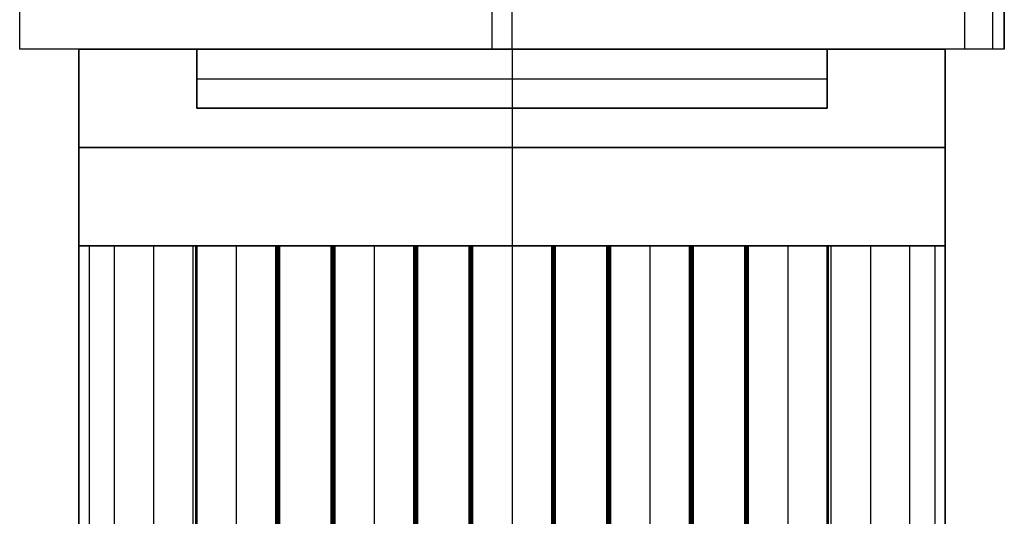
# Model space of a CAD drawing. Units: millimetres. Extents: x -63 to 13, y -63 to 63.
# Drawn here: x -13 to 13, y -24 to -12 of the extents above; entities that cross this region are included whole.
import ezdxf

# ---------------------------------------------------------------- set-up
doc = ezdxf.new("R2010")
doc.units = ezdxf.units.MM
doc.header["$MEASUREMENT"] = 0
doc.layers.add('Standard', color=7, linetype='Continuous')

msp = doc.modelspace()

# ---------------------------------------------------------------- linework, layer by layer
at = {"layer": 'Standard'}
for points, degree in [([(-12.5, -12.5, 12.5), (-12.5, 0, 12.5), (-12.5, 12.5, 12.5)], 2), ([(-0.5, -12.5, 12.5), (-0.5, 0, 12.5), (-0.5, 12.5, 12.5)], 2), ([(11.5, -12.5, 12.5), (11.5, 0, 12.5), (11.5, 12.5, 12.5)], 2), ([(12.207, -12.5, 12.207), (12.207, -4.167, 12.207), (12.207, 4.167, 12.207), (12.207, 12.5, 12.207)], 3), ([(12.5, 12.5, 11.5), (12.5, 0, 11.5), (12.5, -12.5, 11.5)], 2), ([(12.5, -12.5, -12.5), (12.5, 0, -12.5), (12.5, 12.5, -12.5)], 2), ([(12.5, -4.373, -0.5), (12.5, -8.437, -0.5), (12.5, -12.5, -0.5)], 2), ([(-12.5, -12.5, -12.5), (-12.5, -10.25, -12.5), (-12.5, -8, -12.5)], 2), ([(-12.5, -12.5), (-12.5, -11.75), (-12.5, -11)], 2), ([(0, -12.5, -12.5), (0, -11.75, -12.5), (0, -11, -12.5)], 2), ([(-8, -12.5, -12.5), (-10.25, -12.5, -12.5), (-12.5, -12.5, -12.5)], 2), ([(-12.5, -12.5, 12.5), (-12.5, -12.5), (-12.5, -12.5, -12.5)], 2), ([(11.5, -12.5, 12.5), (-0.5, -12.5, 12.5), (-12.5, -12.5, 12.5)], 2), ([(-11, -12.5), (-11.75, -12.5), (-12.5, -12.5)], 2), ([(-11, -17.5, -9.5), (-11, -15, -9.5), (-11, -12.5, -9.5)], 2), ([(-11, -12.5, -9.5), (-9.5, -12.5, -9.5), (-8, -12.5, -9.5)], 2), ([(-11, -17.5, -8), (-11, -15, -8), (-11, -12.5, -8)], 2), ([(-11, -12.5, -8), (-11, -12.5, -8.75), (-11, -12.5, -9.5)], 2), ([(-11, -12.5, 9.5), (-11, -15, 9.5), (-11, -17.5, 9.5)], 2), ([(11, -12.5, 9.5), (0, -12.5, 9.5), (-11, -12.5, 9.5)], 2), ([(-11, -12.5, 9.5), (-11, -12.5, 0.75), (-11, -12.5, -8)], 2), ([(-11, -12.5, -8.75), (-11, -15, -8.75), (-11, -17.5, -8.75)], 2), ([(-11, -12.5, 0.75), (-11, -15, 0.75), (-11, -17.5, 0.75)], 2), ([(-8, -14, -11), (-8, -13.25, -11), (-8, -12.5, -11)], 2), ([(-8, -12.5, -11), (-8, -12.5, -11.75), (-8, -12.5, -12.5)], 2), ([(-8, -12.5, -12.5), (-8, -13.25, -12.5), (-8, -14, -12.5)], 2), ([(-8, -12.5, -12.5), (0, -12.5, -12.5), (8, -12.5, -12.5)], 2), ([(-8, -14, -9.5), (-8, -13.25, -9.5), (-8, -12.5, -9.5)], 2), ([(-8, -12.5, -9.5), (-8, -12.5, -10.25), (-8, -12.5, -11)], 2), ([(-8, -14, -11.75), (-8, -13.25, -11.75), (-8, -12.5, -11.75)], 2), ([(-8, -14, -10.25), (-8, -13.25, -10.25), (-8, -12.5, -10.25)], 2), ([(0, -12.5, -12.5), (0, -13.25, -12.5), (0, -14, -12.5)], 2), ([(0, -12.5, 9.5), (0, -15, 9.5), (0, -17.5, 9.5)], 2), ([(0, -12.5, 9.5), (0, -12.5, 11), (0, -12.5, 12.5)], 2), ([(8, -14, -12.5), (8, -13.25, -12.5), (8, -12.5, -12.5)], 2), ([(8, -12.5, -12.5), (8, -12.5, -11.75), (8, -12.5, -11)], 2), ([(8, -12.5, -11), (8, -13.25, -11), (8, -14, -11)], 2), ([(8, -12.5, -11), (8, -12.5, -10.25), (8, -12.5, -9.5)], 2), ([(8, -12.5, -9.5), (8, -13.25, -9.5), (8, -14, -9.5)], 2), ([(8, -12.5, -9.5), (9.5, -12.5, -9.5), (11, -12.5, -9.5)], 2), ([(12.5, -12.5, -12.5), (10.25, -12.5, -12.5), (8, -12.5, -12.5)], 2), ([(8, -14, -11.75), (8, -13.25, -11.75), (8, -12.5, -11.75)], 2), ([(8, -14, -10.25), (8, -13.25, -10.25), (8, -12.5, -10.25)], 2), ([(11, -12.5, -9.5), (11, -15, -9.5), (11, -17.5, -9.5)], 2), ([(11, -12.5, -8), (11, -15, -8), (11, -17.5, -8)], 2), ([(11, -12.5, -9.5), (11, -12.5, -8.75), (11, -12.5, -8)], 2), ([(11, -17.5, 9.5), (11, -15, 9.5), (11, -12.5, 9.5)], 2), ([(11, -12.5, 9.5), (11, -12.5, 0.75), (11, -12.5, -8)], 2), ([(11, -12.5, -8.75), (11, -15, -8.75), (11, -17.5, -8.75)], 2), ([(11, -12.5, 0.75), (11, -15, 0.75), (11, -17.5, 0.75)], 2), ([(12.5, -12.5), (11.75, -12.5), (11, -12.5)], 2), ([(12.5, -12.5, 11.5), (12.5, -12.5, -0.5), (12.5, -12.5, -12.5)], 2), ([(-8, -13.25, -12.5), (-8, -13.25, -11.75), (-8, -13.25, -11)], 2), ([(-8, -13.25, -12.5), (0, -13.25, -12.5), (8, -13.25, -12.5)], 2), ([(-8, -13.25, -11), (-8, -13.25, -10.25), (-8, -13.25, -9.5)], 2), ([(8, -13.25, -12.5), (8, -13.25, -11.75), (8, -13.25, -11)], 2), ([(8, -13.25, -11), (8, -13.25, -10.25), (8, -13.25, -9.5)], 2), ([(-8, -14, -12.5), (-8, -14, -11.75), (-8, -14, -11)], 2), ([(-8, -14, -12.5), (0, -14, -12.5), (8, -14, -12.5)], 2), ([(8, -14, -11), (0, -14, -11), (-8, -14, -11)], 2), ([(-8, -14, -11), (-8, -14, -10.25), (-8, -14, -9.5)], 2), ([(8, -14, -9.5), (0, -14, -9.5), (-8, -14, -9.5)], 2), ([(-8, -14, -11.75), (0, -14, -11.75), (8, -14, -11.75)], 2), ([(-8, -14, -10.25), (0, -14, -10.25), (8, -14, -10.25)], 2), ([(0, -14, -12.5), (0, -14, -11.75), (0, -14, -11)], 2), ([(0, -14, -11), (0, -14, -10.25), (0, -14, -9.5)], 2), ([(0, -14, -9.5), (0, -15.75, -9.5), (0, -17.5, -9.5)], 2), ([(8, -14, -12.5), (8, -14, -11.75), (8, -14, -11)], 2), ([(8, -14, -11), (8, -14, -10.25), (8, -14, -9.5)], 2), ([(11, -15, -9.5), (0, -15, -9.5), (-11, -15, -9.5)], 2), ([(-11, -15, -9.5), (-11, -15, -8.75), (-11, -15, -8)], 2), ([(-11, -15, 9.5), (0, -15, 9.5), (11, -15, 9.5)], 2), ([(-11, -15, -8), (-11, -15, 0.75), (-11, -15, 9.5)], 2), ([(11, -15, -8), (11, -15, -8.75), (11, -15, -9.5)], 2), ([(11, -15, 9.5), (11, -15, 0.75), (11, -15, -8)], 2), ([(-11, -57.5, -10.1), (-11, -44.167, -10.1), (-11, -30.833, -10.1), (-11, -17.5, -10.1)], 3), ([(-8, -17.5, -9.5), (-9.5, -17.5, -9.5), (-11, -17.5, -9.5)], 2), ([(-11, -17.5, -10.1), (-11, -17.5, -9.8), (-11, -17.5, -9.5)], 2), ([(-11, -17.5, -8), (-11, -17.5, -8.75), (-11, -17.5, -9.5)], 2), ([(-11, -61.6, -8), (-11, -39.55, -8), (-11, -17.5, -8)], 2), ([(-11, -17.5, 9.5), (-11, -17.5, 9.8), (-11, -17.5, 10.1)], 2), ([(-8, -17.5, 9.5), (-9.5, -17.5, 9.5), (-11, -17.5, 9.5)], 2), ([(-11, -17.5, 10.1), (-10.999, -17.5, 10.598), (-10.598, -17.5, 10.999), (-10.1, -17.5, 11)], 3), ([(-11, -17.5, -8), (-11, -17.5, 0.75), (-11, -17.5, 9.5)], 2), ([(-11, -17.5, 10.1), (-11, -30.833, 10.1), (-11, -44.167, 10.1), (-11, -57.5, 10.1)], 3), ([(-11, -17.5, -9.05), (-11, -39.55, -9.05), (-11, -61.6, -9.05)], 2), ([(-11, -17.5, 1.05), (-11, -39.55, 1.05), (-11, -61.6, 1.05)], 2), ([(-8, -17.5, -10.25), (-9.494, -17.5, -10.25), (-10.987, -17.5, -10.25)], 2), ([(-10.987, -17.5, 10.25), (-9.494, -17.5, 10.25), (-8, -17.5, 10.25)], 2), ([(-10.736, -17.5, -10.736), (-10.736, -30.833, -10.736), (-10.736, -44.167, -10.736), (-10.736, -57.5, -10.736)], 3), ([(-10.736, -17.5, 10.736), (-10.736, -30.833, 10.736), (-10.736, -44.167, 10.736), (-10.736, -57.5, 10.736)], 3), ([(-10.1, -17.5, -11), (-10.1, -30.833, -11), (-10.1, -44.167, -11), (-10.1, -57.5, -11)], 3), ([(-10.1, -17.5, -11), (-9.1, -17.5, -11), (-8.1, -17.5, -11)], 2), ([(-10.1, -17.5, 11), (-9.1, -17.5, 11), (-8.1, -17.5, 11)], 2), ([(-10.1, -17.5, 11), (-10.1, -37.5, 11), (-10.1, -57.5, 11)], 2), ([(-9.5, -17.5, -9.5), (-9.5, -17.5, -10.25), (-9.5, -17.5, -11)], 2), ([(-9.5, -17.5, 9.5), (-9.5, -17.5, 10.25), (-9.5, -17.5, 11)], 2), ([(-9.1, -17.5, -11), (-9.1, -37.5, -11), (-9.1, -57.5, -11)], 2), ([(-9.1, -17.5, 11), (-9.1, -37.5, 11), (-9.1, -57.5, 11)], 2), ([(-8.1, -17.5, -11), (-8.1, -37.5, -11), (-8.1, -57.5, -11)], 2), ([(-8.1, -17.5, 11), (-8.045, -17.5, 11), (-8, -17.5, 10.955), (-8, -17.5, 10.9)], 3), ([(-8.1, -17.5, 11), (-8.1, -30.833, 11), (-8.1, -44.167, 11), (-8.1, -57.5, 11)], 3), ([(-8.029, -57.5, -10.971), (-8.029, -44.167, -10.971), (-8.029, -30.833, -10.971), (-8.029, -17.5, -10.971)], 3), ([(-8.029, -17.5, 10.971), (-8.029, -30.833, 10.971), (-8.029, -44.167, 10.971), (-8.029, -57.5, 10.971)], 3), ([(-8, -17.5, -10.9), (-8, -17.5, -10.2), (-8, -17.5, -9.5)], 2), ([(-8, -17.5, -9.5), (-8, -40, -9.5), (-8, -62.5, -9.5)], 2), ([(-8, -57.5, -10.9), (-8, -37.5, -10.9), (-8, -17.5, -10.9)], 2), ([(-8, -17.5, -9.5), (-7, -17.5, -9.5), (-6, -17.5, -9.5)], 2), ([(-8, -17.5, 10.9), (-8, -17.5, 10.2), (-8, -17.5, 9.5)], 2), ([(-8, -57.5, 10.9), (-8, -44.167, 10.9), (-8, -30.833, 10.9), (-8, -17.5, 10.9)], 3), ([(-6, -17.5, 9.5), (-7, -17.5, 9.5), (-8, -17.5, 9.5)], 2), ([(-8, -17.5, 9.5), (-8, -40, 9.5), (-8, -62.5, 9.5)], 2), ([(-8, -17.5, -10.2), (-8, -39.885, -10.2), (-8, -62.271, -10.2)], 2), ([(-8, -17.5, 10.2), (-8, -39.885, 10.2), (-8, -62.271, 10.2)], 2), ([(-7, -17.5, -9.5), (-7, -40, -9.5), (-7, -62.5, -9.5)], 2), ([(-7, -17.5, 9.5), (-7, -40, 9.5), (-7, -62.5, 9.5)], 2), ([(-6, -17.5, -9.5), (-6, -32.5, -9.5), (-6, -47.5, -9.5)], 2), ([(-6, -17.5, -9.5), (-5.25, -17.5, -9.5), (-4.5, -17.5, -9.5)], 2), ([(-6, -17.5, -10.9), (-6, -17.5, -10.2), (-6, -17.5, -9.5)], 2), ([(-6, -17.5, -10.9), (-6, -32.5, -10.9), (-6, -47.5, -10.9)], 2), ([(-6, -17.5, 9.5), (-6, -17.5, 10.2), (-6, -17.5, 10.9)], 2), ([(-4.5, -17.5, 9.5), (-5.25, -17.5, 9.5), (-6, -17.5, 9.5)], 2), ([(-6, -47.5, 9.5), (-6, -32.5, 9.5), (-6, -17.5, 9.5)], 2), ([(-6, -47.5, 10.9), (-6, -32.5, 10.9), (-6, -17.5, 10.9)], 2), ([(-4.5, -17.5, -10.25), (-5.25, -17.5, -10.25), (-6, -17.5, -10.25)], 2), ([(-6, -17.5, -10.2), (-6, -32.5, -10.2), (-6, -47.5, -10.2)], 2), ([(-6, -17.5, 10.25), (-5.25, -17.5, 10.25), (-4.5, -17.5, 10.25)], 2), ([(-6, -17.5, 10.2), (-6, -32.5, 10.2), (-6, -47.5, 10.2)], 2), ([(-5.998, -17.5, 10.92), (-5.998, -36.25, 10.92), (-5.998, -55, 10.92)], 2), ([(-5.998, -17.5, -10.92), (-5.998, -36.25, -10.92), (-5.998, -55, -10.92)], 2), ([(-5.992, -17.5, 10.938), (-5.992, -36.25, 10.938), (-5.992, -55, 10.938)], 2), ([(-5.992, -17.5, -10.938), (-5.992, -36.25, -10.938), (-5.992, -55, -10.938)], 2), ([(-5.971, -17.5, 10.971), (-5.971, -36.25, 10.971), (-5.971, -55, 10.971)], 2), ([(-5.971, -17.5, -10.971), (-5.971, -36.25, -10.971), (-5.971, -55, -10.971)], 2), ([(-5.938, -17.5, 10.992), (-5.938, -36.25, 10.992), (-5.938, -55, 10.992)], 2), ([(-5.938, -17.5, -10.992), (-5.938, -36.25, -10.992), (-5.938, -55, -10.992)], 2), ([(-5.92, -17.5, -10.998), (-5.92, -36.25, -10.998), (-5.92, -55, -10.998)], 2), ([(-5.92, -17.5, 10.998), (-5.92, -36.25, 10.998), (-5.92, -55, 10.998)], 2), ([(-4.6, -17.5, -11), (-5.25, -17.5, -11), (-5.9, -17.5, -11)], 2), ([(-5.9, -17.5, 11), (-5.25, -17.5, 11), (-4.6, -17.5, 11)], 2), ([(-5.9, -17.5, 11), (-5.9, -36.25, 11), (-5.9, -55, 11)], 2), ([(-5.9, -17.5, -11), (-5.9, -36.25, -11), (-5.9, -55, -11)], 2), ([(-5.25, -17.5, -9.5), (-5.25, -17.5, -10.25), (-5.25, -17.5, -11)], 2), ([(-5.25, -17.5, 9.5), (-5.25, -17.5, 10.25), (-5.25, -17.5, 11)], 2), ([(-4.6, -17.5, 11), (-4.6, -36.25, 11), (-4.6, -55, 11)], 2), ([(-4.6, -17.5, -11), (-4.6, -36.25, -11), (-4.6, -55, -11)], 2), ([(-4.58, -17.5, 10.998), (-4.58, -36.25, 10.998), (-4.58, -55, 10.998)], 2), ([(-4.58, -17.5, -10.998), (-4.58, -36.25, -10.998), (-4.58, -55, -10.998)], 2), ([(-4.562, -17.5, 10.992), (-4.562, -36.25, 10.992), (-4.562, -55, 10.992)], 2), ([(-4.562, -17.5, -10.992), (-4.562, -36.25, -10.992), (-4.562, -55, -10.992)], 2), ([(-4.529, -17.5, 10.971), (-4.529, -36.25, 10.971), (-4.529, -55, 10.971)], 2), ([(-4.529, -17.5, -10.971), (-4.529, -36.25, -10.971), (-4.529, -55, -10.971)], 2), ([(-4.508, -17.5, 10.938), (-4.508, -36.25, 10.938), (-4.508, -55, 10.938)], 2), ([(-4.508, -17.5, -10.938), (-4.508, -36.25, -10.938), (-4.508, -55, -10.938)], 2), ([(-4.502, -17.5, 10.919), (-4.502, -36.25, 10.919), (-4.502, -55, 10.919)], 2), ([(-4.502, -17.5, -10.92), (-4.502, -36.25, -10.92), (-4.502, -55, -10.92)], 2), ([(-4.5, -17.5, -9.5), (-4.5, -17.5, -10.2), (-4.5, -17.5, -10.9)], 2), ([(-4.5, -17.5, 10.9), (-4.5, -17.5, 10.2), (-4.5, -17.5, 9.5)], 2), ([(-2.5, -17.5, 9.5), (-3.5, -17.5, 9.5), (-4.5, -17.5, 9.5)], 2), ([(-4.5, -17.5, 9.5), (-4.5, -36.25, 9.5), (-4.5, -55, 9.5)], 2), ([(-4.5, -17.5, -9.5), (-4.5, -36.25, -9.5), (-4.5, -55, -9.5)], 2), ([(-4.5, -17.5, -9.5), (-3.5, -17.5, -9.5), (-2.5, -17.5, -9.5)], 2), ([(-4.5, -17.5, 10.9), (-4.5, -36.25, 10.9), (-4.5, -55, 10.9)], 2), ([(-4.5, -17.5, -10.9), (-4.5, -36.25, -10.9), (-4.5, -55, -10.9)], 2), ([(-3.5, -17.5, 9.5), (-3.5, -36.25, 9.5), (-3.5, -55, 9.5)], 2), ([(-3.5, -17.5, -9.5), (-3.5, -36.25, -9.5), (-3.5, -55, -9.5)], 2), ([(-2.5, -17.5, -9.5), (-1.75, -17.5, -9.5), (-1, -17.5, -9.5)], 2), ([(-2.5, -17.5, -10.9), (-2.5, -17.5, -10.2), (-2.5, -17.5, -9.5)], 2), ([(-2.5, -17.5, 9.5), (-2.5, -17.5, 10.2), (-2.5, -17.5, 10.9)], 2), ([(-1, -17.5, 9.5), (-1.75, -17.5, 9.5), (-2.5, -17.5, 9.5)], 2), ([(-2.5, -17.5, 9.5), (-2.5, -36.25, 9.5), (-2.5, -55, 9.5)], 2), ([(-2.5, -17.5, -9.5), (-2.5, -36.25, -9.5), (-2.5, -55, -9.5)], 2), ([(-1, -17.5, -10.25), (-1.75, -17.5, -10.25), (-2.5, -17.5, -10.25)], 2), ([(-2.5, -17.5, 10.25), (-1.75, -17.5, 10.25), (-1, -17.5, 10.25)], 2), ([(-2.5, -17.5, 10.9), (-2.5, -36.25, 10.9), (-2.5, -55, 10.9)], 2), ([(-2.5, -17.5, -10.9), (-2.5, -36.25, -10.9), (-2.5, -55, -10.9)], 2), ([(-2.498, -17.5, 10.92), (-2.498, -36.25, 10.92), (-2.498, -55, 10.92)], 2), ([(-2.498, -17.5, -10.92), (-2.498, -36.25, -10.92), (-2.498, -55, -10.92)], 2), ([(-2.492, -17.5, 10.938), (-2.492, -36.25, 10.938), (-2.492, -55, 10.938)], 2), ([(-2.492, -17.5, -10.938), (-2.492, -36.25, -10.938), (-2.492, -55, -10.938)], 2), ([(-2.471, -17.5, 10.971), (-2.471, -36.25, 10.971), (-2.471, -55, 10.971)], 2), ([(-2.471, -17.5, -10.971), (-2.471, -36.25, -10.971), (-2.471, -55, -10.971)], 2), ([(-2.438, -17.5, 10.992), (-2.438, -36.25, 10.992), (-2.438, -55, 10.992)], 2), ([(-2.438, -17.5, -10.992), (-2.438, -36.25, -10.992), (-2.438, -55, -10.992)], 2), ([(-2.42, -17.5, -10.998), (-2.42, -36.25, -10.998), (-2.42, -55, -10.998)], 2), ([(-2.42, -17.5, 10.998), (-2.42, -36.25, 10.998), (-2.42, -55, 10.998)], 2), ([(-1.1, -17.5, -11), (-1.75, -17.5, -11), (-2.4, -17.5, -11)], 2), ([(-2.4, -17.5, 11), (-1.75, -17.5, 11), (-1.1, -17.5, 11)], 2), ([(-2.4, -17.5, 11), (-2.4, -36.25, 11), (-2.4, -55, 11)], 2), ([(-2.4, -17.5, -11), (-2.4, -36.25, -11), (-2.4, -55, -11)], 2), ([(-1.75, -17.5, -9.5), (-1.75, -17.5, -10.25), (-1.75, -17.5, -11)], 2), ([(-1.75, -17.5, 9.5), (-1.75, -17.5, 10.25), (-1.75, -17.5, 11)], 2), ([(-1.1, -17.5, 11), (-1.1, -36.25, 11), (-1.1, -55, 11)], 2), ([(-1.1, -17.5, -11), (-1.1, -36.25, -11), (-1.1, -55, -11)], 2), ([(-1.08, -17.5, 10.998), (-1.08, -36.25, 10.998), (-1.08, -55, 10.998)], 2), ([(-1.08, -17.5, -10.998), (-1.08, -36.25, -10.998), (-1.08, -55, -10.998)], 2), ([(-1.062, -17.5, 10.992), (-1.062, -36.25, 10.992), (-1.062, -55, 10.992)], 2), ([(-1.062, -17.5, -10.992), (-1.062, -36.25, -10.992), (-1.062, -55, -10.992)], 2), ([(-1.029, -17.5, 10.971), (-1.029, -36.25, 10.971), (-1.029, -55, 10.971)], 2), ([(-1.029, -17.5, -10.971), (-1.029, -36.25, -10.971), (-1.029, -55, -10.971)], 2), ([(-1.008, -17.5, 10.938), (-1.008, -36.25, 10.938), (-1.008, -55, 10.938)], 2), ([(-1.008, -17.5, -10.938), (-1.008, -36.25, -10.938), (-1.008, -55, -10.938)], 2), ([(-1.002, -17.5, 10.92), (-1.002, -36.25, 10.92), (-1.002, -55, 10.92)], 2), ([(-1.002, -17.5, -10.92), (-1.002, -36.25, -10.92), (-1.002, -55, -10.92)], 2), ([(-1, -17.5, -9.5), (-1, -17.5, -10.2), (-1, -17.5, -10.9)], 2), ([(-1, -17.5, 10.9), (-1, -17.5, 10.2), (-1, -17.5, 9.5)], 2), ([(1, -17.5, 9.5), (0, -17.5, 9.5), (-1, -17.5, 9.5)], 2), ([(-1, -17.5, 9.5), (-1, -36.25, 9.5), (-1, -55, 9.5)], 2), ([(-1, -17.5, -9.5), (-1, -36.25, -9.5), (-1, -55, -9.5)], 2), ([(-1, -17.5, -9.5), (0, -17.5, -9.5), (1, -17.5, -9.5)], 2), ([(-1, -17.5, 10.9), (-1, -36.25, 10.9), (-1, -55, 10.9)], 2), ([(-1, -17.5, -10.9), (-1, -36.25, -10.9), (-1, -55, -10.9)], 2), ([(0, -17.5, 9.5), (0, -36.25, 9.5), (0, -55, 9.5)], 2), ([(0, -17.5, -9.5), (0, -36.25, -9.5), (0, -55, -9.5)], 2), ([(1, -17.5, -9.5), (1.75, -17.5, -9.5), (2.5, -17.5, -9.5)], 2), ([(1, -17.5, -10.9), (1, -17.5, -10.2), (1, -17.5, -9.5)], 2), ([(1, -17.5, 9.5), (1, -17.5, 10.2), (1, -17.5, 10.9)], 2), ([(2.5, -17.5, 9.5), (1.75, -17.5, 9.5), (1, -17.5, 9.5)], 2), ([(1, -17.5, 9.5), (1, -36.25, 9.5), (1, -55, 9.5)], 2), ([(1, -17.5, -9.5), (1, -36.25, -9.5), (1, -55, -9.5)], 2), ([(2.5, -17.5, -10.25), (1.75, -17.5, -10.25), (1, -17.5, -10.25)], 2), ([(1, -17.5, 10.25), (1.75, -17.5, 10.25), (2.5, -17.5, 10.25)], 2), ([(1, -17.5, 10.9), (1, -36.25, 10.9), (1, -55, 10.9)], 2), ([(1, -17.5, -10.9), (1, -36.25, -10.9), (1, -55, -10.9)], 2), ([(1.002, -17.5, 10.92), (1.002, -36.25, 10.92), (1.002, -55, 10.92)], 2), ([(1.002, -17.5, -10.92), (1.002, -36.25, -10.92), (1.002, -55, -10.92)], 2), ([(1.008, -17.5, 10.938), (1.008, -36.25, 10.938), (1.008, -55, 10.938)], 2), ([(1.008, -17.5, -10.938), (1.008, -36.25, -10.938), (1.008, -55, -10.938)], 2), ([(1.029, -17.5, 10.971), (1.029, -36.25, 10.971), (1.029, -55, 10.971)], 2), ([(1.029, -17.5, -10.971), (1.029, -36.25, -10.971), (1.029, -55, -10.971)], 2), ([(1.062, -17.5, 10.992), (1.062, -36.25, 10.992), (1.062, -55, 10.992)], 2), ([(1.062, -17.5, -10.992), (1.062, -36.25, -10.992), (1.062, -55, -10.992)], 2), ([(1.08, -17.5, 10.998), (1.08, -36.25, 10.998), (1.08, -55, 10.998)], 2), ([(1.08, -17.5, -10.998), (1.08, -36.25, -10.998), (1.08, -55, -10.998)], 2), ([(2.4, -17.5, -11), (1.75, -17.5, -11), (1.1, -17.5, -11)], 2), ([(1.1, -17.5, 11), (1.75, -17.5, 11), (2.4, -17.5, 11)], 2), ([(1.1, -17.5, 11), (1.1, -36.25, 11), (1.1, -55, 11)], 2), ([(1.1, -17.5, -11), (1.1, -36.25, -11), (1.1, -55, -11)], 2), ([(1.75, -17.5, -9.5), (1.75, -17.5, -10.25), (1.75, -17.5, -11)], 2), ([(1.75, -17.5, 9.5), (1.75, -17.5, 10.25), (1.75, -17.5, 11)], 2), ([(2.4, -17.5, 11), (2.4, -36.25, 11), (2.4, -55, 11)], 2), ([(2.4, -17.5, -11), (2.4, -36.25, -11), (2.4, -55, -11)], 2), ([(2.419, -17.5, -10.998), (2.419, -36.25, -10.998), (2.419, -55, -10.998)], 2), ([(2.419, -17.5, 10.998), (2.419, -36.25, 10.998), (2.419, -55, 10.998)], 2), ([(2.438, -17.5, 10.992), (2.438, -36.25, 10.992), (2.438, -55, 10.992)], 2), ([(2.438, -17.5, -10.992), (2.438, -36.25, -10.992), (2.438, -55, -10.992)], 2), ([(2.471, -17.5, 10.971), (2.471, -36.25, 10.971), (2.471, -55, 10.971)], 2), ([(2.471, -17.5, -10.971), (2.471, -36.25, -10.971), (2.471, -55, -10.971)], 2), ([(2.492, -17.5, 10.938), (2.492, -36.25, 10.938), (2.492, -55, 10.938)], 2), ([(2.492, -17.5, -10.938), (2.492, -36.25, -10.938), (2.492, -55, -10.938)], 2), ([(2.498, -17.5, 10.92), (2.498, -36.25, 10.92), (2.498, -55, 10.92)], 2), ([(2.498, -17.5, -10.92), (2.498, -36.25, -10.92), (2.498, -55, -10.92)], 2), ([(2.5, -17.5, -9.5), (2.5, -17.5, -10.2), (2.5, -17.5, -10.9)], 2), ([(2.5, -17.5, 10.9), (2.5, -17.5, 10.2), (2.5, -17.5, 9.5)], 2), ([(4.5, -17.5, 9.5), (3.5, -17.5, 9.5), (2.5, -17.5, 9.5)], 2), ([(2.5, -17.5, 9.5), (2.5, -36.25, 9.5), (2.5, -55, 9.5)], 2), ([(2.5, -17.5, -9.5), (2.5, -36.25, -9.5), (2.5, -55, -9.5)], 2), ([(2.5, -17.5, -9.5), (3.5, -17.5, -9.5), (4.5, -17.5, -9.5)], 2), ([(2.5, -17.5, 10.9), (2.5, -36.25, 10.9), (2.5, -55, 10.9)], 2), ([(2.5, -17.5, -10.9), (2.5, -36.25, -10.9), (2.5, -55, -10.9)], 2), ([(3.5, -17.5, 9.5), (3.5, -36.25, 9.5), (3.5, -55, 9.5)], 2), ([(3.5, -17.5, -9.5), (3.5, -36.25, -9.5), (3.5, -55, -9.5)], 2), ([(4.5, -17.5, -9.5), (5.25, -17.5, -9.5), (6, -17.5, -9.5)], 2), ([(4.5, -17.5, -10.9), (4.5, -17.5, -10.2), (4.5, -17.5, -9.5)], 2), ([(4.5, -17.5, 9.5), (4.5, -17.5, 10.2), (4.5, -17.5, 10.9)], 2), ([(6, -17.5, 9.5), (5.25, -17.5, 9.5), (4.5, -17.5, 9.5)], 2), ([(4.5, -17.5, 9.5), (4.5, -36.25, 9.5), (4.5, -55, 9.5)], 2), ([(4.5, -17.5, -9.5), (4.5, -36.25, -9.5), (4.5, -55, -9.5)], 2), ([(6, -17.5, -10.25), (5.25, -17.5, -10.25), (4.5, -17.5, -10.25)], 2), ([(4.5, -17.5, 10.25), (5.25, -17.5, 10.25), (6, -17.5, 10.25)], 2), ([(4.5, -17.5, 10.9), (4.5, -36.25, 10.9), (4.5, -55, 10.9)], 2), ([(4.5, -17.5, -10.9), (4.5, -36.25, -10.9), (4.5, -55, -10.9)], 2), ([(4.502, -17.5, 10.92), (4.502, -36.25, 10.92), (4.502, -55, 10.92)], 2), ([(4.502, -17.5, -10.919), (4.502, -36.25, -10.919), (4.502, -55, -10.919)], 2), ([(4.508, -17.5, 10.938), (4.508, -36.25, 10.938), (4.508, -55, 10.938)], 2), ([(4.508, -17.5, -10.938), (4.508, -36.25, -10.938), (4.508, -55, -10.938)], 2), ([(4.529, -17.5, 10.971), (4.529, -36.25, 10.971), (4.529, -55, 10.971)], 2), ([(4.529, -17.5, -10.971), (4.529, -36.25, -10.971), (4.529, -55, -10.971)], 2), ([(4.562, -17.5, 10.992), (4.562, -36.25, 10.992), (4.562, -55, 10.992)], 2), ([(4.562, -17.5, -10.992), (4.562, -36.25, -10.992), (4.562, -55, -10.992)], 2), ([(4.58, -17.5, 10.998), (4.58, -36.25, 10.998), (4.58, -55, 10.998)], 2), ([(4.58, -17.5, -10.998), (4.58, -36.25, -10.998), (4.58, -55, -10.998)], 2), ([(5.9, -17.5, -11), (5.25, -17.5, -11), (4.6, -17.5, -11)], 2), ([(4.6, -17.5, 11), (5.25, -17.5, 11), (5.9, -17.5, 11)], 2), ([(4.6, -17.5, 11), (4.6, -36.25, 11), (4.6, -55, 11)], 2), ([(4.6, -17.5, -11), (4.6, -36.25, -11), (4.6, -55, -11)], 2), ([(5.25, -17.5, -9.5), (5.25, -17.5, -10.25), (5.25, -17.5, -11)], 2), ([(5.25, -17.5, 9.5), (5.25, -17.5, 10.25), (5.25, -17.5, 11)], 2), ([(5.9, -17.5, 11), (5.9, -36.25, 11), (5.9, -55, 11)], 2), ([(5.9, -17.5, -11), (5.9, -36.25, -11), (5.9, -55, -11)], 2), ([(5.919, -17.5, -10.998), (5.919, -36.25, -10.998), (5.919, -55, -10.998)], 2), ([(5.919, -17.5, 10.998), (5.919, -36.25, 10.998), (5.919, -55, 10.998)], 2), ([(5.938, -17.5, 10.992), (5.938, -36.25, 10.992), (5.938, -55, 10.992)], 2), ([(5.938, -17.5, -10.992), (5.938, -36.25, -10.992), (5.938, -55, -10.992)], 2), ([(5.971, -17.5, 10.971), (5.971, -36.25, 10.971), (5.971, -55, 10.971)], 2), ([(5.971, -17.5, -10.971), (5.971, -36.25, -10.971), (5.971, -55, -10.971)], 2), ([(5.992, -17.5, 10.938), (5.992, -36.25, 10.938), (5.992, -55, 10.938)], 2), ([(5.992, -17.5, -10.938), (5.992, -36.25, -10.938), (5.992, -55, -10.938)], 2), ([(5.998, -17.5, 10.92), (5.998, -36.25, 10.92), (5.998, -55, 10.92)], 2), ([(5.998, -17.5, -10.92), (5.998, -36.25, -10.92), (5.998, -55, -10.92)], 2), ([(6, -17.5, -10.9), (6, -17.5, -10.2), (6, -17.5, -9.5)], 2), ([(6, -17.5, -9.5), (6, -32.5, -9.5), (6, -47.5, -9.5)], 2), ([(6, -47.5, -10.9), (6, -32.5, -10.9), (6, -17.5, -10.9)], 2), ([(6, -17.5, -9.5), (7, -17.5, -9.5), (8, -17.5, -9.5)], 2), ([(6, -17.5, 9.5), (6, -17.5, 10.2), (6, -17.5, 10.9)], 2), ([(6, -17.5, 10.9), (6, -32.5, 10.9), (6, -47.5, 10.9)], 2), ([(6, -47.5, 9.5), (6, -32.5, 9.5), (6, -17.5, 9.5)], 2), ([(8, -17.5, 9.5), (7, -17.5, 9.5), (6, -17.5, 9.5)], 2), ([(6, -17.5, -10.2), (6, -32.5, -10.2), (6, -47.5, -10.2)], 2), ([(6, -17.5, 10.2), (6, -32.5, 10.2), (6, -47.5, 10.2)], 2), ([(7, -17.5, -9.5), (7, -40, -9.5), (7, -62.5, -9.5)], 2), ([(7, -17.5, 9.5), (7, -40, 9.5), (7, -62.5, 9.5)], 2), ([(8, -17.5, -9.5), (8, -17.5, -10.2), (8, -17.5, -10.9)], 2), ([(8, -17.5, -10.9), (8, -37.5, -10.9), (8, -57.5, -10.9)], 2), ([(8, -62.5, -9.5), (8, -40, -9.5), (8, -17.5, -9.5)], 2), ([(11, -17.5, -9.5), (9.5, -17.5, -9.5), (8, -17.5, -9.5)], 2), ([(8, -17.5, 9.5), (8, -17.5, 10.2), (8, -17.5, 10.9)], 2), ([(11, -17.5, 9.5), (9.5, -17.5, 9.5), (8, -17.5, 9.5)], 2), ([(8, -17.5, 10.9), (8, -17.5, 10.955), (8.045, -17.5, 11), (8.1, -17.5, 11)], 3), ([(8, -17.5, 10.9), (8, -30.833, 10.9), (8, -44.167, 10.9), (8, -57.5, 10.9)], 3), ([(8, -62.5, 9.5), (8, -40, 9.5), (8, -17.5, 9.5)], 2), ([(8, -17.5, -10.2), (8, -39.885, -10.2), (8, -62.271, -10.2)], 2), ([(10.987, -17.5, -10.25), (9.494, -17.5, -10.25), (8, -17.5, -10.25)], 2), ([(8, -17.5, 10.25), (9.494, -17.5, 10.25), (10.987, -17.5, 10.25)], 2), ([(8, -17.5, 10.2), (8, -39.885, 10.2), (8, -62.271, 10.2)], 2), ([(8.029, -17.5, -10.971), (8.029, -30.833, -10.971), (8.029, -44.167, -10.971), (8.029, -57.5, -10.971)], 3), ([(8.029, -57.5, 10.971), (8.029, -44.167, 10.971), (8.029, -30.833, 10.971), (8.029, -17.5, 10.971)], 3), ([(8.1, -17.5, -11), (9.1, -17.5, -11), (10.1, -17.5, -11)], 2), ([(8.1, -57.5, -11), (8.1, -37.5, -11), (8.1, -17.5, -11)], 2), ([(8.1, -17.5, 11), (9.1, -17.5, 11), (10.1, -17.5, 11)], 2), ([(8.1, -57.5, 11), (8.1, -44.167, 11), (8.1, -30.833, 11), (8.1, -17.5, 11)], 3), ([(9.1, -17.5, -11), (9.1, -37.5, -11), (9.1, -57.5, -11)], 2), ([(9.1, -17.5, 11), (9.1, -37.5, 11), (9.1, -57.5, 11)], 2), ([(9.5, -17.5, -9.5), (9.5, -17.5, -10.25), (9.5, -17.5, -11)], 2), ([(9.5, -17.5, 9.5), (9.5, -17.5, 10.25), (9.5, -17.5, 11)], 2), ([(10.1, -57.5, -11), (10.1, -44.167, -11), (10.1, -30.833, -11), (10.1, -17.5, -11)], 3), ([(10.1, -17.5, 11), (10.598, -17.5, 10.999), (10.999, -17.5, 10.598), (11, -17.5, 10.1)], 3), ([(10.1, -57.5, 11), (10.1, -37.5, 11), (10.1, -17.5, 11)], 2), ([(10.736, -17.5, -10.736), (10.736, -30.833, -10.736), (10.736, -44.167, -10.736), (10.736, -57.5, -10.736)], 3), ([(10.736, -17.5, 10.736), (10.736, -30.833, 10.736), (10.736, -44.167, 10.736), (10.736, -57.5, 10.736)], 3), ([(11, -17.5, -10.1), (11, -30.833, -10.1), (11, -44.167, -10.1), (11, -57.5, -10.1)], 3), ([(11, -17.5, -9.5), (11, -17.5, -9.8), (11, -17.5, -10.1)], 2), ([(11, -17.5, -8), (11, -39.55, -8), (11, -61.6, -8)], 2), ([(11, -17.5, -9.5), (11, -17.5, -8.75), (11, -17.5, -8)], 2), ([(11, -17.5, 10.1), (11, -17.5, 9.8), (11, -17.5, 9.5)], 2), ([(11, -17.5, 9.5), (11, -17.5, 0.75), (11, -17.5, -8)], 2), ([(11, -57.5, 10.1), (11, -44.167, 10.1), (11, -30.833, 10.1), (11, -17.5, 10.1)], 3), ([(11, -17.5, -9.05), (11, -39.55, -9.05), (11, -61.6, -9.05)], 2), ([(11, -17.5, 1.05), (11, -39.55, 1.05), (11, -61.6, 1.05)], 2)]:
    msp.add_open_spline(points, degree=degree, dxfattribs=at)
msp.add_rational_spline([(12.5, -12.5, 11.5), (12.5, -12.5, 12.5), (11.5, -12.5, 12.5)], [1, 0.707106781187, 1], degree=2, dxfattribs=at)
for points, knots in [([(-11, -17.5, -10.1), (-11, -17.5, -10.473), (-10.736, -17.5, -10.736), (-10.473, -17.5, -11), (-10.1, -17.5, -11)], [0, 0, 0, 0.5, 0.5, 1, 1, 1]), ([(-8.1, -17.5, -11), (-8.059, -17.5, -11), (-8.029, -17.5, -10.971), (-8, -17.5, -10.941), (-8, -17.5, -10.9)], [-0.1656854, -0.1656854, -0.1656854, -0.0828427, -0.0828427, 0, 0, 0]), ([(8, -17.5, -10.9), (8, -17.5, -10.941), (8.029, -17.5, -10.971), (8.059, -17.5, -11), (8.1, -17.5, -11)], [0, 0, 0, 0.0828427, 0.0828427, 0.1656854, 0.1656854, 0.1656854]), ([(10.1, -17.5, -11), (10.473, -17.5, -11), (10.736, -17.5, -10.736), (11, -17.5, -10.473), (11, -17.5, -10.1)], [0, 0, 0, 0.5, 0.5, 1, 1, 1])]:
    msp.add_rational_spline(points, [1, 0.923879532511, 1, 0.923879532511, 1], degree=2, knots=knots, dxfattribs=at)
for points, knots in [([(-5.9, -17.5, -11), (-5.907, -17.5, -11), (-5.913, -17.5, -10.999), (-5.926, -17.5, -10.997), (-5.932, -17.5, -10.995), (-5.95, -17.5, -10.987), (-5.961, -17.5, -10.98), (-5.98, -17.5, -10.961), (-5.987, -17.5, -10.95), (-5.995, -17.5, -10.932), (-5.997, -17.5, -10.926), (-5.999, -17.5, -10.913), (-6, -17.5, -10.907), (-6, -17.5, -10.9)], [-0.1567502, -0.1567502, -0.1567502, -0.1567502, -0.1371606, -0.1371606, -0.1175563, -0.1175563, -0.078389, -0.078389, -0.039198, -0.039198, -0.0195871, -0.0195871, 0, 0, 0, 0]), ([(-6, -17.5, 10.9), (-6, -17.5, 10.907), (-5.999, -17.5, 10.913), (-5.997, -17.5, 10.926), (-5.995, -17.5, 10.932), (-5.987, -17.5, 10.95), (-5.98, -17.5, 10.961), (-5.961, -17.5, 10.98), (-5.95, -17.5, 10.987), (-5.932, -17.5, 10.995), (-5.926, -17.5, 10.997), (-5.913, -17.5, 10.999), (-5.907, -17.5, 11), (-5.9, -17.5, 11)], [-89.0567483, -89.0567483, -89.0567483, -89.0567483, -89.0371349, -89.0371349, -89.0175489, -89.0175489, -88.978389, -88.978389, -88.9391842, -88.9391842, -88.9195903, -88.9195903, -88.9, -88.9, -88.9, -88.9]), ([(-4.5, -17.5, -10.9), (-4.5, -17.5, -10.907), (-4.501, -17.5, -10.913), (-4.503, -17.5, -10.926), (-4.505, -17.5, -10.932), (-4.513, -17.5, -10.95), (-4.52, -17.5, -10.961), (-4.539, -17.5, -10.98), (-4.55, -17.5, -10.987), (-4.568, -17.5, -10.995), (-4.574, -17.5, -10.997), (-4.587, -17.5, -10.999), (-4.593, -17.5, -11), (-4.6, -17.5, -11)], [0, 0, 0, 0, 0.0195896, 0.0195896, 0.0391939, 0.0391939, 0.0783612, 0.0783612, 0.1175522, 0.1175522, 0.137163, 0.137163, 0.1567502, 0.1567502, 0.1567502, 0.1567502]), ([(-4.6, -17.5, 11), (-4.593, -17.5, 11), (-4.587, -17.5, 10.999), (-4.574, -17.5, 10.997), (-4.568, -17.5, 10.995), (-4.55, -17.5, 10.987), (-4.539, -17.5, 10.98), (-4.52, -17.5, 10.961), (-4.513, -17.5, 10.95), (-4.505, -17.5, 10.932), (-4.503, -17.5, 10.926), (-4.501, -17.5, 10.913), (-4.5, -17.5, 10.907), (-4.5, -17.5, 10.9)], [-87.5567483, -87.5567483, -87.5567483, -87.5567483, -87.5371349, -87.5371349, -87.5175489, -87.5175489, -87.478389, -87.478389, -87.4391842, -87.4391842, -87.4195903, -87.4195903, -87.4, -87.4, -87.4, -87.4]), ([(-2.4, -17.5, -11), (-2.407, -17.5, -11), (-2.413, -17.5, -10.999), (-2.426, -17.5, -10.997), (-2.432, -17.5, -10.995), (-2.45, -17.5, -10.987), (-2.461, -17.5, -10.98), (-2.48, -17.5, -10.961), (-2.487, -17.5, -10.95), (-2.495, -17.5, -10.932), (-2.497, -17.5, -10.926), (-2.499, -17.5, -10.913), (-2.5, -17.5, -10.907), (-2.5, -17.5, -10.9)], [-74.5567502, -74.5567502, -74.5567502, -74.5567502, -74.5371606, -74.5371606, -74.5175563, -74.5175563, -74.478389, -74.478389, -74.439198, -74.439198, -74.4195871, -74.4195871, -74.4, -74.4, -74.4, -74.4]), ([(-2.5, -17.5, 10.9), (-2.5, -17.5, 10.907), (-2.499, -17.5, 10.913), (-2.497, -17.5, 10.926), (-2.495, -17.5, 10.932), (-2.487, -17.5, 10.95), (-2.48, -17.5, 10.961), (-2.461, -17.5, 10.98), (-2.45, -17.5, 10.987), (-2.432, -17.5, 10.995), (-2.426, -17.5, 10.997), (-2.413, -17.5, 10.999), (-2.407, -17.5, 11), (-2.4, -17.5, 11)], [0, 0, 0, 0, 0.0196134, 0.0196134, 0.0391994, 0.0391994, 0.0783593, 0.0783593, 0.1175641, 0.1175641, 0.137158, 0.137158, 0.1567483, 0.1567483, 0.1567483, 0.1567483]), ([(-1, -17.5, -10.9), (-1, -17.5, -10.907), (-1.001, -17.5, -10.913), (-1.003, -17.5, -10.926), (-1.005, -17.5, -10.932), (-1.013, -17.5, -10.95), (-1.02, -17.5, -10.961), (-1.039, -17.5, -10.98), (-1.05, -17.5, -10.987), (-1.068, -17.5, -10.995), (-1.074, -17.5, -10.997), (-1.087, -17.5, -10.999), (-1.093, -17.5, -11), (-1.1, -17.5, -11)], [-76.0567502, -76.0567502, -76.0567502, -76.0567502, -76.0371606, -76.0371606, -76.0175563, -76.0175563, -75.978389, -75.978389, -75.939198, -75.939198, -75.9195871, -75.9195871, -75.9, -75.9, -75.9, -75.9]), ([(-1.1, -17.5, 11), (-1.093, -17.5, 11), (-1.087, -17.5, 10.999), (-1.074, -17.5, 10.997), (-1.068, -17.5, 10.995), (-1.05, -17.5, 10.987), (-1.039, -17.5, 10.98), (-1.02, -17.5, 10.961), (-1.013, -17.5, 10.95), (-1.005, -17.5, 10.932), (-1.003, -17.5, 10.926), (-1.001, -17.5, 10.913), (-1, -17.5, 10.907), (-1, -17.5, 10.9)], [-0.1567502, -0.1567502, -0.1567502, -0.1567502, -0.1371606, -0.1371606, -0.1175563, -0.1175563, -0.078389, -0.078389, -0.039198, -0.039198, -0.0195871, -0.0195871, 0, 0, 0, 0]), ([(1.1, -17.5, -11), (1.093, -17.5, -11), (1.087, -17.5, -10.999), (1.074, -17.5, -10.997), (1.068, -17.5, -10.995), (1.05, -17.5, -10.987), (1.039, -17.5, -10.98), (1.02, -17.5, -10.961), (1.013, -17.5, -10.95), (1.005, -17.5, -10.932), (1.003, -17.5, -10.926), (1.001, -17.5, -10.913), (1, -17.5, -10.907), (1, -17.5, -10.9)], [-0.1567502, -0.1567502, -0.1567502, -0.1567502, -0.1371606, -0.1371606, -0.1175563, -0.1175563, -0.078389, -0.078389, -0.039198, -0.039198, -0.0195871, -0.0195871, 0, 0, 0, 0]), ([(1, -17.5, 10.9), (1, -17.5, 10.907), (1.001, -17.5, 10.913), (1.003, -17.5, 10.926), (1.005, -17.5, 10.932), (1.013, -17.5, 10.95), (1.02, -17.5, 10.961), (1.039, -17.5, 10.98), (1.05, -17.5, 10.987), (1.068, -17.5, 10.995), (1.074, -17.5, 10.997), (1.087, -17.5, 10.999), (1.093, -17.5, 11), (1.1, -17.5, 11)], [-76.0567502, -76.0567502, -76.0567502, -76.0567502, -76.0371606, -76.0371606, -76.0175563, -76.0175563, -75.978389, -75.978389, -75.939198, -75.939198, -75.9195871, -75.9195871, -75.9, -75.9, -75.9, -75.9]), ([(2.5, -17.5, -10.9), (2.5, -17.5, -10.907), (2.499, -17.5, -10.913), (2.497, -17.5, -10.926), (2.495, -17.5, -10.932), (2.487, -17.5, -10.95), (2.48, -17.5, -10.961), (2.461, -17.5, -10.98), (2.45, -17.5, -10.987), (2.432, -17.5, -10.995), (2.426, -17.5, -10.997), (2.413, -17.5, -10.999), (2.407, -17.5, -11), (2.4, -17.5, -11)], [0, 0, 0, 0, 0.0196134, 0.0196134, 0.0391994, 0.0391994, 0.0783593, 0.0783593, 0.1175641, 0.1175641, 0.137158, 0.137158, 0.1567483, 0.1567483, 0.1567483, 0.1567483]), ([(2.4, -17.5, 11), (2.407, -17.5, 11), (2.413, -17.5, 10.999), (2.426, -17.5, 10.997), (2.432, -17.5, 10.995), (2.45, -17.5, 10.987), (2.461, -17.5, 10.98), (2.48, -17.5, 10.961), (2.487, -17.5, 10.95), (2.495, -17.5, 10.932), (2.497, -17.5, 10.926), (2.499, -17.5, 10.913), (2.5, -17.5, 10.907), (2.5, -17.5, 10.9)], [-74.5567502, -74.5567502, -74.5567502, -74.5567502, -74.5371606, -74.5371606, -74.5175563, -74.5175563, -74.478389, -74.478389, -74.439198, -74.439198, -74.4195871, -74.4195871, -74.4, -74.4, -74.4, -74.4]), ([(4.6, -17.5, -11), (4.593, -17.5, -11), (4.587, -17.5, -10.999), (4.574, -17.5, -10.997), (4.568, -17.5, -10.995), (4.55, -17.5, -10.987), (4.539, -17.5, -10.98), (4.52, -17.5, -10.961), (4.513, -17.5, -10.95), (4.505, -17.5, -10.932), (4.503, -17.5, -10.926), (4.501, -17.5, -10.913), (4.5, -17.5, -10.907), (4.5, -17.5, -10.9)], [-87.5567483, -87.5567483, -87.5567483, -87.5567483, -87.5371349, -87.5371349, -87.5175489, -87.5175489, -87.478389, -87.478389, -87.4391842, -87.4391842, -87.4195903, -87.4195903, -87.4, -87.4, -87.4, -87.4]), ([(4.5, -17.5, 10.9), (4.5, -17.5, 10.907), (4.501, -17.5, 10.913), (4.503, -17.5, 10.926), (4.505, -17.5, 10.932), (4.513, -17.5, 10.95), (4.52, -17.5, 10.961), (4.539, -17.5, 10.98), (4.55, -17.5, 10.987), (4.568, -17.5, 10.995), (4.574, -17.5, 10.997), (4.587, -17.5, 10.999), (4.593, -17.5, 11), (4.6, -17.5, 11)], [0, 0, 0, 0, 0.0195896, 0.0195896, 0.0391939, 0.0391939, 0.0783612, 0.0783612, 0.1175522, 0.1175522, 0.137163, 0.137163, 0.1567502, 0.1567502, 0.1567502, 0.1567502]), ([(6, -17.5, -10.9), (6, -17.5, -10.907), (5.999, -17.5, -10.913), (5.997, -17.5, -10.926), (5.995, -17.5, -10.932), (5.987, -17.5, -10.95), (5.98, -17.5, -10.961), (5.961, -17.5, -10.98), (5.95, -17.5, -10.987), (5.932, -17.5, -10.995), (5.926, -17.5, -10.997), (5.913, -17.5, -10.999), (5.907, -17.5, -11), (5.9, -17.5, -11)], [-89.0567483, -89.0567483, -89.0567483, -89.0567483, -89.0371349, -89.0371349, -89.0175489, -89.0175489, -88.978389, -88.978389, -88.9391842, -88.9391842, -88.9195903, -88.9195903, -88.9, -88.9, -88.9, -88.9]), ([(5.9, -17.5, 11), (5.907, -17.5, 11), (5.913, -17.5, 10.999), (5.926, -17.5, 10.997), (5.932, -17.5, 10.995), (5.95, -17.5, 10.987), (5.961, -17.5, 10.98), (5.98, -17.5, 10.961), (5.987, -17.5, 10.95), (5.995, -17.5, 10.932), (5.997, -17.5, 10.926), (5.999, -17.5, 10.913), (6, -17.5, 10.907), (6, -17.5, 10.9)], [-0.1567502, -0.1567502, -0.1567502, -0.1567502, -0.1371606, -0.1371606, -0.1175563, -0.1175563, -0.078389, -0.078389, -0.039198, -0.039198, -0.0195871, -0.0195871, 0, 0, 0, 0])]:
    msp.add_open_spline(points, degree=3, knots=knots, dxfattribs=at)

doc.saveas('drawing.dxf')
